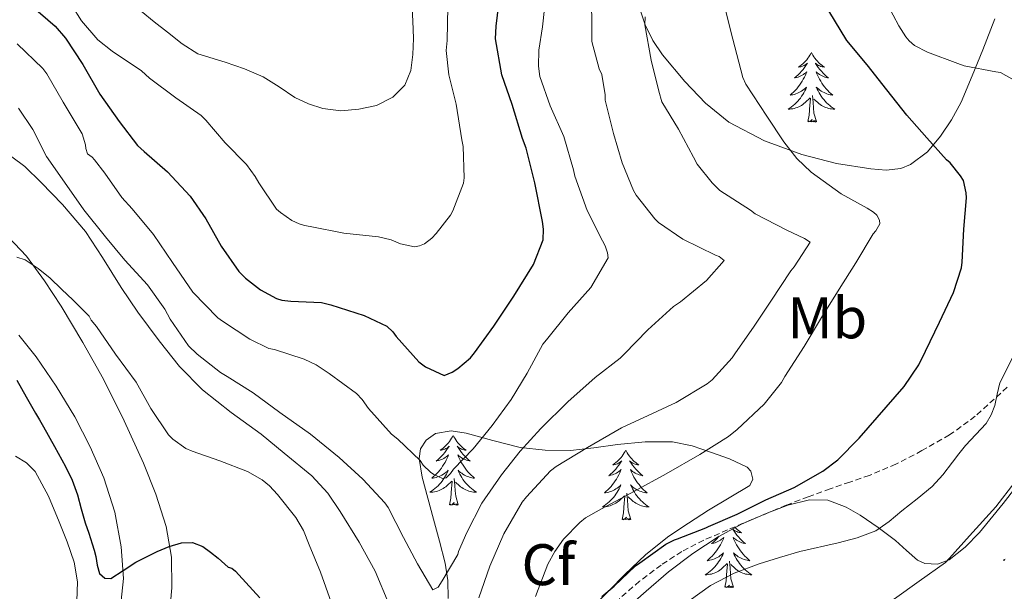
# Model space of a CAD drawing. Units: metres. Extents: x 596398 to 600895, y 4724082 to 4727116.
# Drawn here: x 599502 to 599670, y 4724881 to 4724979 of the extents above; entities that cross this region are included whole.
import ezdxf
from ezdxf.enums import TextEntityAlignment as Align

# ---------------------------------------------------------------- set-up
doc = ezdxf.new("R2010")
doc.units = ezdxf.units.M
doc.header["$MEASUREMENT"] = 0
doc.linetypes.add('TRAZOSX2', pattern=[1.5, 1, -0.5])
for name, color, linetype, lineweight in [('Level 21', 19, 'Continuous', 0), ('Level 35', 92, 'TRAZOSX2', 0), ('Level 36', 19, 'Continuous', 40), ('Level 37', 92, 'Continuous', 0), ('Level 4', 36, 'Continuous', 30), ('Level 5', 36, 'Continuous', 0), ('Level 54', 13, 'Continuous', 0)]:
    doc.layers.add(name, color=color, linetype=linetype, lineweight=lineweight)
doc.styles.add('Arial', font='ARIAL.TTF', dxfattribs={"height": 0.2})

msp = doc.modelspace()

# ---------------------------------------------------------------- linework, layer by layer
at = {"layer": 'Level 21', "color": 19, "linetype": 'Continuous', "lineweight": 13}
for points in [[(599407.93, 4724966.12, 435.26), (599413.15, 4724961.18, 435.95), (599418.59, 4724956.53, 436.62), (599423.27, 4724952.73, 437.37), (599428.01, 4724949.01, 438.12), (599432.59, 4724945.72, 438.64), (599437.32, 4724942.6, 439.16), (599440.6, 4724940.85, 439.72), (599444.11, 4724939.56, 440.24), (599448.1, 4724938.74, 440.62), (599452.08, 4724938.95, 441), (599459.37, 4724940.82, 441.72), (599466.67, 4724942.71, 442.44), (599472.63, 4724944.06, 443.07), (599478.62, 4724945.33, 443.69), (599484.1, 4724946.02, 444.09), (599489.61, 4724946.13, 444.48), (599492.9, 4724945.76, 444.81), (599496.09, 4724944.57, 445.13), (599499.9, 4724942.01, 445.52), (599502.96, 4724938.76, 445.9), (599506.04, 4724934.54, 446.33), (599508.88, 4724930.18, 446.76), (599512.58, 4724923.99, 447.33)], [(599501.66, 4724925.26, 445.91), (599504.59, 4724921.56, 446.46), (599508.03, 4724916.49, 447.17), (599511.21, 4724911.25, 447.87), (599513.88, 4724906.13, 448.3), (599516.2, 4724900.81, 448.65), (599518.06, 4724894.97, 449.18), (599519.18, 4724889.01, 449.71), (599519.54, 4724883.62, 450.1), (599518.99, 4724878.25, 450.52), (599517.58, 4724872.46, 451.15), (599515.58, 4724866.87, 451.79), (599513.03, 4724861.07, 452.44), (599510.38, 4724855.33, 453.08), (599507.64, 4724849.69, 453.62), (599504.91, 4724844.05, 454.14), (599502.56, 4724838.98, 454.7), (599500.35, 4724833.85, 455.28)], [(599512.58, 4724923.99, 447.33), (599516.11, 4724917.7, 447.9), (599519.66, 4724910.58, 448.63), (599522.97, 4724903.32, 449.34), (599525.1, 4724898.02, 449.77), (599526.84, 4724892.52, 450.17), (599527.77, 4724887.27, 450.53), (599527.85, 4724882.01, 450.88), (599527.29, 4724876.23, 451.19), (599525.95, 4724870.49, 451.48), (599524.13, 4724865.23, 451.79), (599521.84, 4724860.26, 452.22), (599518.94, 4724855.02, 452.84), (599516.04, 4724849.78, 453.45), (599509.93, 4724838.55, 454.56), (599507.67, 4724833.65, 454.81), (599505.4, 4724828.74, 455.07), (599504.38, 4724825.96, 455.29), (599503.51, 4724821.57, 455.8), (599503.02, 4724817.11, 456.27), (599502.66, 4724810.61, 456.79), (599502.94, 4724804.12, 457.31), (599503.73, 4724798.6, 457.74), (599504.86, 4724794.6, 458.06)]]:
    msp.add_polyline3d(points, dxfattribs=at)
at = {"layer": 'Level 21', "color": 19, "linetype": 'TRAZOSX2', "lineweight": 0}
msp.add_polyline3d([(599670.71, 4724916.33, 456.11), (599665.24, 4724911.36, 455.42), (599660.85, 4724908.16, 454.55), (599656.11, 4724905.48, 453.63), (599651.68, 4724903.19, 452.9), (599647.12, 4724901.24, 452.17), (599643.77, 4724900.1, 451.49), (599640.43, 4724898.96, 450.78), (599636.67, 4724897.6, 450.16), (599632.91, 4724896.15, 449.82), (599629.92, 4724894.9, 449.78), (599626.94, 4724893.64, 449.88), (599622.86, 4724891.91, 450.14), (599618.8, 4724890.17, 450.36), (599615.06, 4724888.22, 450.5), (599611.5, 4724885.91, 450.65), (599607.82, 4724883.15, 450.84), (599604.35, 4724880.12, 451.04)], dxfattribs=at)
at = {"layer": 'Level 35', "color": 92, "linetype": 'Continuous', "lineweight": 0, "ltscale": 0.5}
for points in [[(599668.57, 4724979.35, 461), (599666.56, 4724974.08, 459.1), (599664.73, 4724969.6, 457.8), (599662.83, 4724965.11, 456.44), (599661.2, 4724962.09, 455.08), (599659.28, 4724959.3, 453.69), (599657.06, 4724956.6, 452.61), (599654.17, 4724954.42, 451.55), (599652.51, 4724953.77, 450.97), (599649.98, 4724953.49, 450.06), (599647.4, 4724953.7, 449.2), (599641.48, 4724954.64, 447.64), (599635.55, 4724956.16, 446.76), (599629.19, 4724958.48, 446.3), (599623.12, 4724961.69, 445.85), (599619.08, 4724964.92, 445.48), (599615.55, 4724968.66, 445.05), (599611.72, 4724973.23, 444.31), (599610.09, 4724975.66, 443.89), (599608.76, 4724978.33, 443.5), (599606.7, 4724984.71, 442.76)], [(599575.06, 4724880.21, 446.38), (599575.01, 4724883.25, 445.57), (599574.57, 4724886.23, 444.75), (599573.59, 4724889.98, 443.68), (599572.56, 4724893.73, 442.62), (599571.6, 4724897.34, 441.6), (599570.65, 4724900.95, 440.57), (599570.11, 4724904.16, 439.94), (599570.37, 4724905.79, 439.82), (599571.31, 4724907.3, 439.85), (599572.92, 4724908.44, 440.08), (599575.58, 4724908.86, 440.69), (599578.17, 4724908.5, 441.52), (599582.74, 4724907.2, 443.36), (599587.4, 4724906.02, 445.18), (599591.65, 4724905.54, 446.63), (599596, 4724905.48, 447.58), (599600.02, 4724905.98, 447.91), (599604.04, 4724906.55, 448.2), (599608.76, 4724906.99, 448.61), (599613.45, 4724907.01, 449.04), (599616.83, 4724906.29, 449.74), (599620.14, 4724905.16, 450.56), (599623.22, 4724904.06, 450.61), (599626.25, 4724902.63, 450.64), (599626.87, 4724901.99, 450.84), (599627.22, 4724900.62, 451.32), (599626.7, 4724899.53, 451.63), (599623.17, 4724897.4, 451.89), (599619.63, 4724895.27, 452), (599616.21, 4724893.1, 451.96), (599612.83, 4724890.85, 452), (599608.89, 4724887.71, 452.29), (599605.23, 4724884.25, 452.59), (599602.73, 4724881.69, 452.76), (599600.24, 4724879.14, 452.94)], [(599670.04, 4724896.46, 465.26), (599673.96, 4724901.52, 465.69)], [(599605.2, 4724878.12, 454.72), (599608.96, 4724881.45, 454.3), (599612.8, 4724884.73, 454.01), (599616.91, 4724887.89, 453.8), (599621.26, 4724890.76, 453.66), (599625.27, 4724892.89, 453.61), (599629.47, 4724894.74, 453.68), (599633.16, 4724896.16, 453.94), (599636.88, 4724897.09, 454.33), (599640.02, 4724896.99, 454.71), (599643.15, 4724895.83, 455.26), (599645.54, 4724894.45, 455.97), (599648.66, 4724892.31, 457.45), (599651.58, 4724890.1, 459.21), (599653.46, 4724888.41, 460.68), (599655.39, 4724886.72, 462.16), (599656.63, 4724886.15, 462.8), (599658.78, 4724886.04, 463.64), (599660.78, 4724886.8, 464.17), (599663.52, 4724888.95, 464.57), (599665.98, 4724891.48, 464.84), (599670.04, 4724896.46, 465.26)]]:
    msp.add_polyline3d(points, dxfattribs=at)
at = {"layer": 'Level 36', "color": 92, "linetype": 'Continuous', "lineweight": 0}
for points in [[(599637.22, 4724973.63, 0.01), (599637.11, 4724973.41, 0.01), (599636.95, 4724973.14, 0.01), (599636.78, 4724972.87, 0.01), (599636.6, 4724972.62, 0.01), (599636.41, 4724972.37, 0.01), (599636.2, 4724972.13, 0.01), (599635.98, 4724971.9, 0.01), (599635.75, 4724971.69, 0.01), (599635.51, 4724971.49, 0.01), (599635.26, 4724971.29, 0.01), (599635, 4724971.12, 0.01), (599635.2, 4724971.14, 0.01), (599635.4, 4724971.18, 0.01), (599635.6, 4724971.23, 0.01), (599635.8, 4724971.3, 0.01), (599635.99, 4724971.39, 0.01), (599636.17, 4724971.49, 0.01), (599636.34, 4724971.6, 0.01), (599636.55, 4724971.79, 0.01), (599636.5, 4724971.72, 0.01), (599636.28, 4724971.38, 0.01), (599636.03, 4724971.04, 0.01), (599635.78, 4724970.72, 0.01), (599635.51, 4724970.4, 0.01), (599635.23, 4724970.09, 0.01), (599634.94, 4724969.8, 0.01), (599634.63, 4724969.52, 0.01), (599634.32, 4724969.25, 0.01), (599634.44, 4724969.27, 0.01), (599634.69, 4724969.33, 0.01), (599634.93, 4724969.4, 0.01), (599635.17, 4724969.49, 0.01), (599635.4, 4724969.59, 0.01), (599635.62, 4724969.71, 0.01), (599635.84, 4724969.84, 0.01), (599636.04, 4724969.99, 0.01), (599636.24, 4724970.14, 0.01), (599636.43, 4724970.31, 0.01), (599636.34, 4724970.09, 0.01), (599636.18, 4724969.73, 0.01), (599636.01, 4724969.38, 0.01), (599635.83, 4724969.03, 0.01), (599635.63, 4724968.69, 0.01), (599635.42, 4724968.36, 0.01), (599635.19, 4724968.04, 0.01), (599634.95, 4724967.72, 0.01), (599634.7, 4724967.42, 0.01), (599634.44, 4724967.13, 0.01), (599634.16, 4724966.85, 0.01), (599633.87, 4724966.58, 0.01), (599633.58, 4724966.32, 0.01), (599633.77, 4724966.35, 0.01), (599634.04, 4724966.39, 0.01), (599634.3, 4724966.45, 0.01), (599634.56, 4724966.53, 0.01), (599634.82, 4724966.63, 0.01), (599635.06, 4724966.74, 0.01), (599635.31, 4724966.86, 0.01), (599635.54, 4724967, 0.01), (599635.76, 4724967.15, 0.01), (599635.98, 4724967.31, 0.01), (599636.19, 4724967.49, 0.01), (599636.38, 4724967.67, 0.01), (599636.24, 4724967.35, 0.01)], [(599637.22, 4724973.63, 0.01), (599637.33, 4724973.41, 0.01), (599637.48, 4724973.14, 0.01), (599637.65, 4724972.87, 0.01), (599637.83, 4724972.62, 0.01), (599638.03, 4724972.37, 0.01), (599638.24, 4724972.13, 0.01), (599638.45, 4724971.9, 0.01), (599638.68, 4724971.69, 0.01), (599638.92, 4724971.49, 0.01), (599639.18, 4724971.29, 0.01), (599639.44, 4724971.12, 0.01), (599639.24, 4724971.14, 0.01), (599639.03, 4724971.18, 0.01), (599638.83, 4724971.23, 0.01), (599638.64, 4724971.3, 0.01), (599638.45, 4724971.39, 0.01), (599638.27, 4724971.49, 0.01), (599638.1, 4724971.6, 0.01), (599637.89, 4724971.79, 0.01), (599637.93, 4724971.72, 0.01), (599638.16, 4724971.38, 0.01), (599638.4, 4724971.04, 0.01), (599638.66, 4724970.72, 0.01), (599638.93, 4724970.4, 0.01), (599639.21, 4724970.09, 0.01), (599639.5, 4724969.8, 0.01), (599639.8, 4724969.52, 0.01), (599640.12, 4724969.25, 0.01), (599639.99, 4724969.27, 0.01), (599639.75, 4724969.33, 0.01), (599639.5, 4724969.4, 0.01), (599639.27, 4724969.49, 0.01), (599639.04, 4724969.59, 0.01), (599638.81, 4724969.71, 0.01), (599638.6, 4724969.84, 0.01), (599638.39, 4724969.99, 0.01), (599638.19, 4724970.14, 0.01), (599638.01, 4724970.31, 0.01), (599638.1, 4724970.09, 0.01), (599638.25, 4724969.73, 0.01), (599638.42, 4724969.38, 0.01), (599638.61, 4724969.03, 0.01), (599638.81, 4724968.69, 0.01), (599639.02, 4724968.36, 0.01), (599639.25, 4724968.04, 0.01), (599639.48, 4724967.72, 0.01), (599639.74, 4724967.42, 0.01), (599640, 4724967.13, 0.01), (599640.28, 4724966.85, 0.01), (599640.56, 4724966.58, 0.01), (599640.86, 4724966.32, 0.01), (599640.66, 4724966.35, 0.01), (599640.4, 4724966.39, 0.01), (599640.13, 4724966.45, 0.01), (599639.87, 4724966.53, 0.01), (599639.62, 4724966.63, 0.01), (599639.37, 4724966.74, 0.01), (599639.13, 4724966.86, 0.01), (599638.9, 4724967, 0.01), (599638.67, 4724967.15, 0.01), (599638.46, 4724967.31, 0.01), (599638.25, 4724967.49, 0.01), (599638.05, 4724967.67, 0.01), (599638.2, 4724967.35, 0.01)], [(599636.24, 4724967.35, 0.01), (599636.09, 4724967.03, 0.01), (599635.92, 4724966.71, 0.01), (599635.73, 4724966.41, 0.01), (599635.54, 4724966.11, 0.01), (599635.33, 4724965.82, 0.01), (599635.1, 4724965.55, 0.01), (599634.87, 4724965.28, 0.01), (599634.62, 4724965.02, 0.01), (599634.36, 4724964.77, 0.01), (599634.1, 4724964.54, 0.01), (599633.82, 4724964.32, 0.01), (599633.53, 4724964.11, 0.01), (599633.24, 4724963.92, 0.01), (599633.5, 4724963.93, 0.01), (599633.77, 4724963.95, 0.01), (599634.03, 4724963.99, 0.01), (599634.29, 4724964.05, 0.01), (599634.54, 4724964.12, 0.01), (599634.79, 4724964.21, 0.01), (599635.04, 4724964.31, 0.01), (599635.27, 4724964.43, 0.01), (599635.5, 4724964.56, 0.01), (599635.73, 4724964.7, 0.01), (599635.94, 4724964.86, 0.01), (599636.14, 4724965.03, 0.01), (599636.99, 4724965.83, 0.01)], [(599638.2, 4724967.35, 0.01), (599638.35, 4724967.03, 0.01), (599638.52, 4724966.71, 0.01), (599638.7, 4724966.41, 0.01), (599638.9, 4724966.11, 0.01), (599639.11, 4724965.82, 0.01), (599639.33, 4724965.55, 0.01), (599639.57, 4724965.28, 0.01), (599639.81, 4724965.02, 0.01), (599640.07, 4724964.77, 0.01), (599640.34, 4724964.54, 0.01), (599640.62, 4724964.32, 0.01), (599640.91, 4724964.11, 0.01), (599641.2, 4724963.92, 0.01), (599640.93, 4724963.93, 0.01), (599640.67, 4724963.95, 0.01), (599640.41, 4724963.99, 0.01), (599640.15, 4724964.05, 0.01), (599639.89, 4724964.12, 0.01), (599639.64, 4724964.21, 0.01), (599639.4, 4724964.31, 0.01), (599639.16, 4724964.43, 0.01), (599638.93, 4724964.56, 0.01), (599638.71, 4724964.7, 0.01), (599638.5, 4724964.86, 0.01), (599638.29, 4724965.03, 0.01), (599637.64, 4724965.65, 0.01)], [(599636.6, 4724961.78, 0.01), (599636.84, 4724962.9, 0.01), (599636.96, 4724964.64, 0.01), (599637, 4724965.07, 0.01), (599637.07, 4724965.8, 0.01)], [(599638.07, 4724961.78, 0.01), (599637.64, 4724963.22, 0.01), (599637.55, 4724964.13, 0.01), (599637.5, 4724965.07, 0.01), (599637.4, 4724966.24, 0.01)], [(599638.07, 4724961.78, 0.01), (599637.9, 4724961.71, 0.01), (599637.88, 4724961.95, 0.01), (599637.69, 4724961.73, 0.01), (599637.56, 4724961.93, 0.01), (599637.44, 4724961.83, 0.01), (599637.17, 4724961.77, 0.01), (599637.37, 4724962.17, 0.01), (599636.98, 4724961.79, 0.01), (599636.8, 4724961.73, 0.01), (599636.76, 4724961.89, 0.01), (599636.6, 4724961.78, 0.01)], [(599575.94, 4724908.08, 0.01), (599575.83, 4724907.86, 0.01), (599575.68, 4724907.59, 0.01), (599575.51, 4724907.32, 0.01), (599575.33, 4724907.07, 0.01), (599575.13, 4724906.82, 0.01), (599574.93, 4724906.58, 0.01), (599574.71, 4724906.35, 0.01), (599574.48, 4724906.14, 0.01), (599574.24, 4724905.93, 0.01), (599573.99, 4724905.74, 0.01), (599573.73, 4724905.57, 0.01), (599573.93, 4724905.59, 0.01), (599574.13, 4724905.63, 0.01), (599574.33, 4724905.68, 0.01), (599574.52, 4724905.75, 0.01), (599574.71, 4724905.84, 0.01), (599574.89, 4724905.93, 0.01), (599575.07, 4724906.05, 0.01), (599575.27, 4724906.24, 0.01), (599575.23, 4724906.17, 0.01), (599575, 4724905.83, 0.01), (599574.76, 4724905.49, 0.01), (599574.5, 4724905.17, 0.01), (599574.23, 4724904.85, 0.01), (599573.95, 4724904.55, 0.01), (599573.66, 4724904.25, 0.01), (599573.36, 4724903.97, 0.01), (599573.05, 4724903.7, 0.01), (599573.17, 4724903.72, 0.01), (599573.42, 4724903.78, 0.01), (599573.66, 4724903.85, 0.01), (599573.89, 4724903.94, 0.01), (599574.12, 4724904.04, 0.01), (599574.35, 4724904.16, 0.01), (599574.56, 4724904.29, 0.01), (599574.77, 4724904.44, 0.01), (599574.97, 4724904.59, 0.01), (599575.16, 4724904.76, 0.01), (599575.07, 4724904.54, 0.01), (599574.91, 4724904.18, 0.01), (599574.74, 4724903.83, 0.01), (599574.56, 4724903.48, 0.01), (599574.36, 4724903.14, 0.01), (599574.14, 4724902.81, 0.01), (599573.92, 4724902.49, 0.01), (599573.68, 4724902.17, 0.01), (599573.43, 4724901.87, 0.01), (599573.16, 4724901.58, 0.01), (599572.89, 4724901.3, 0.01), (599572.6, 4724901.03, 0.01), (599572.3, 4724900.77, 0.01), (599572.5, 4724900.79, 0.01), (599572.77, 4724900.84, 0.01), (599573.03, 4724900.91, 0.01), (599573.29, 4724900.98, 0.01), (599573.54, 4724901.08, 0.01), (599573.79, 4724901.19, 0.01), (599574.03, 4724901.31, 0.01), (599574.27, 4724901.45, 0.01), (599574.49, 4724901.6, 0.01), (599574.71, 4724901.76, 0.01), (599574.91, 4724901.94, 0.01), (599575.11, 4724902.13, 0.01), (599574.97, 4724901.8, 0.01)], [(599575.94, 4724908.08, 0.01), (599576.06, 4724907.86, 0.01), (599576.21, 4724907.59, 0.01), (599576.38, 4724907.32, 0.01), (599576.56, 4724907.07, 0.01), (599576.75, 4724906.82, 0.01), (599576.96, 4724906.58, 0.01), (599577.18, 4724906.35, 0.01), (599577.41, 4724906.14, 0.01), (599577.65, 4724905.93, 0.01), (599577.9, 4724905.74, 0.01), (599578.16, 4724905.57, 0.01), (599577.96, 4724905.59, 0.01), (599577.76, 4724905.63, 0.01), (599577.56, 4724905.68, 0.01), (599577.36, 4724905.75, 0.01), (599577.18, 4724905.84, 0.01), (599577, 4724905.93, 0.01), (599576.82, 4724906.05, 0.01), (599576.62, 4724906.24, 0.01), (599576.66, 4724906.17, 0.01), (599576.89, 4724905.83, 0.01), (599577.13, 4724905.49, 0.01), (599577.39, 4724905.17, 0.01), (599577.65, 4724904.85, 0.01), (599577.93, 4724904.55, 0.01), (599578.23, 4724904.25, 0.01), (599578.53, 4724903.97, 0.01), (599578.84, 4724903.7, 0.01), (599578.72, 4724903.72, 0.01), (599578.47, 4724903.78, 0.01), (599578.23, 4724903.85, 0.01), (599577.99, 4724903.94, 0.01), (599577.76, 4724904.04, 0.01), (599577.54, 4724904.16, 0.01), (599577.32, 4724904.29, 0.01), (599577.12, 4724904.44, 0.01), (599576.92, 4724904.59, 0.01), (599576.73, 4724904.76, 0.01), (599576.82, 4724904.54, 0.01), (599576.98, 4724904.18, 0.01), (599577.15, 4724903.83, 0.01), (599577.33, 4724903.48, 0.01), (599577.53, 4724903.14, 0.01), (599577.74, 4724902.81, 0.01), (599577.97, 4724902.49, 0.01), (599578.21, 4724902.17, 0.01), (599578.46, 4724901.87, 0.01), (599578.73, 4724901.58, 0.01), (599579, 4724901.3, 0.01), (599579.29, 4724901.03, 0.01), (599579.58, 4724900.77, 0.01), (599579.39, 4724900.79, 0.01), (599579.12, 4724900.84, 0.01), (599578.86, 4724900.91, 0.01), (599578.6, 4724900.98, 0.01), (599578.34, 4724901.08, 0.01), (599578.1, 4724901.19, 0.01), (599577.86, 4724901.31, 0.01), (599577.62, 4724901.45, 0.01), (599577.4, 4724901.6, 0.01), (599577.18, 4724901.76, 0.01), (599576.98, 4724901.94, 0.01), (599576.78, 4724902.13, 0.01), (599576.92, 4724901.8, 0.01)], [(599605.46, 4724905.57, 0.01), (599605.35, 4724905.36, 0.01), (599605.19, 4724905.08, 0.01), (599605.02, 4724904.81, 0.01), (599604.84, 4724904.56, 0.01), (599604.65, 4724904.31, 0.01), (599604.44, 4724904.07, 0.01), (599604.22, 4724903.85, 0.01), (599603.99, 4724903.63, 0.01), (599603.75, 4724903.43, 0.01), (599603.5, 4724903.24, 0.01), (599603.24, 4724903.06, 0.01), (599603.44, 4724903.08, 0.01), (599603.64, 4724903.12, 0.01), (599603.84, 4724903.17, 0.01), (599604.04, 4724903.24, 0.01), (599604.23, 4724903.33, 0.01), (599604.41, 4724903.43, 0.01), (599604.58, 4724903.54, 0.01), (599604.79, 4724903.73, 0.01), (599604.75, 4724903.67, 0.01), (599604.52, 4724903.32, 0.01), (599604.27, 4724902.98, 0.01), (599604.02, 4724902.66, 0.01), (599603.75, 4724902.34, 0.01), (599603.47, 4724902.04, 0.01), (599603.18, 4724901.74, 0.01), (599602.87, 4724901.46, 0.01), (599602.56, 4724901.19, 0.01), (599602.68, 4724901.21, 0.01), (599602.93, 4724901.27, 0.01), (599603.17, 4724901.34, 0.01), (599603.41, 4724901.43, 0.01), (599603.64, 4724901.53, 0.01), (599603.86, 4724901.65, 0.01), (599604.08, 4724901.78, 0.01), (599604.29, 4724901.93, 0.01), (599604.48, 4724902.09, 0.01), (599604.67, 4724902.25, 0.01), (599604.58, 4724902.03, 0.01), (599604.43, 4724901.67, 0.01), (599604.26, 4724901.32, 0.01), (599604.07, 4724900.97, 0.01), (599603.87, 4724900.63, 0.01), (599603.66, 4724900.3, 0.01), (599603.43, 4724899.98, 0.01), (599603.19, 4724899.67, 0.01), (599602.94, 4724899.36, 0.01), (599602.68, 4724899.07, 0.01), (599602.4, 4724898.79, 0.01), (599602.12, 4724898.52, 0.01), (599601.82, 4724898.26, 0.01), (599602.01, 4724898.29, 0.01), (599602.28, 4724898.33, 0.01), (599602.54, 4724898.4, 0.01), (599602.8, 4724898.48, 0.01), (599603.06, 4724898.57, 0.01), (599603.31, 4724898.68, 0.01), (599603.55, 4724898.8, 0.01), (599603.78, 4724898.94, 0.01), (599604.01, 4724899.09, 0.01), (599604.22, 4724899.25, 0.01), (599604.43, 4724899.43, 0.01), (599604.62, 4724899.62, 0.01), (599604.48, 4724899.29, 0.01)], [(599605.46, 4724905.57, 0.01), (599605.57, 4724905.36, 0.01), (599605.72, 4724905.08, 0.01), (599605.89, 4724904.81, 0.01), (599606.08, 4724904.56, 0.01), (599606.27, 4724904.31, 0.01), (599606.48, 4724904.07, 0.01), (599606.7, 4724903.85, 0.01), (599606.92, 4724903.63, 0.01), (599607.16, 4724903.43, 0.01), (599607.42, 4724903.24, 0.01), (599607.68, 4724903.06, 0.01), (599607.48, 4724903.08, 0.01), (599607.27, 4724903.12, 0.01), (599607.08, 4724903.17, 0.01), (599606.88, 4724903.24, 0.01), (599606.69, 4724903.33, 0.01), (599606.51, 4724903.43, 0.01), (599606.34, 4724903.54, 0.01), (599606.13, 4724903.73, 0.01), (599606.17, 4724903.67, 0.01), (599606.4, 4724903.32, 0.01), (599606.64, 4724902.98, 0.01), (599606.9, 4724902.66, 0.01), (599607.17, 4724902.34, 0.01), (599607.45, 4724902.04, 0.01), (599607.74, 4724901.74, 0.01), (599608.04, 4724901.46, 0.01), (599608.36, 4724901.19, 0.01), (599608.23, 4724901.21, 0.01), (599607.99, 4724901.27, 0.01), (599607.74, 4724901.34, 0.01), (599607.51, 4724901.43, 0.01), (599607.28, 4724901.53, 0.01), (599607.06, 4724901.65, 0.01), (599606.84, 4724901.78, 0.01), (599606.63, 4724901.93, 0.01), (599606.44, 4724902.09, 0.01), (599606.25, 4724902.25, 0.01), (599606.34, 4724902.03, 0.01), (599606.49, 4724901.67, 0.01), (599606.66, 4724901.32, 0.01), (599606.85, 4724900.97, 0.01), (599607.05, 4724900.63, 0.01), (599607.26, 4724900.3, 0.01), (599607.49, 4724899.98, 0.01), (599607.73, 4724899.67, 0.01), (599607.98, 4724899.36, 0.01), (599608.24, 4724899.07, 0.01), (599608.52, 4724898.79, 0.01), (599608.8, 4724898.52, 0.01), (599609.1, 4724898.26, 0.01), (599608.9, 4724898.29, 0.01), (599608.64, 4724898.33, 0.01), (599608.37, 4724898.4, 0.01), (599608.12, 4724898.48, 0.01), (599607.86, 4724898.57, 0.01), (599607.61, 4724898.68, 0.01), (599607.37, 4724898.8, 0.01), (599607.14, 4724898.94, 0.01), (599606.91, 4724899.09, 0.01), (599606.7, 4724899.25, 0.01), (599606.49, 4724899.43, 0.01), (599606.3, 4724899.62, 0.01), (599606.44, 4724899.29, 0.01)], [(599574.97, 4724901.8, 0.01), (599574.81, 4724901.48, 0.01), (599574.64, 4724901.16, 0.01), (599574.46, 4724900.86, 0.01), (599574.26, 4724900.56, 0.01), (599574.05, 4724900.27, 0.01), (599573.83, 4724899.99, 0.01), (599573.6, 4724899.73, 0.01), (599573.35, 4724899.47, 0.01), (599573.09, 4724899.22, 0.01), (599572.82, 4724898.99, 0.01), (599572.54, 4724898.77, 0.01), (599572.25, 4724898.56, 0.01), (599571.96, 4724898.37, 0.01), (599572.23, 4724898.38, 0.01), (599572.49, 4724898.4, 0.01), (599572.75, 4724898.44, 0.01), (599573.01, 4724898.5, 0.01), (599573.27, 4724898.57, 0.01), (599573.52, 4724898.66, 0.01), (599573.76, 4724898.76, 0.01), (599574, 4724898.88, 0.01), (599574.23, 4724899.01, 0.01), (599574.45, 4724899.15, 0.01), (599574.66, 4724899.31, 0.01), (599574.87, 4724899.48, 0.01), (599575.72, 4724900.28, 0.01)], [(599576.92, 4724901.8, 0.01), (599577.08, 4724901.48, 0.01), (599577.24, 4724901.16, 0.01), (599577.43, 4724900.86, 0.01), (599577.62, 4724900.56, 0.01), (599577.84, 4724900.27, 0.01), (599578.06, 4724899.99, 0.01), (599578.29, 4724899.73, 0.01), (599578.54, 4724899.47, 0.01), (599578.8, 4724899.22, 0.01), (599579.07, 4724898.99, 0.01), (599579.34, 4724898.77, 0.01), (599579.63, 4724898.56, 0.01), (599579.92, 4724898.37, 0.01), (599579.66, 4724898.38, 0.01), (599579.4, 4724898.4, 0.01), (599579.13, 4724898.44, 0.01), (599578.88, 4724898.5, 0.01), (599578.62, 4724898.57, 0.01), (599578.37, 4724898.66, 0.01), (599578.13, 4724898.76, 0.01), (599577.89, 4724898.88, 0.01), (599577.66, 4724899.01, 0.01), (599577.44, 4724899.15, 0.01), (599577.22, 4724899.31, 0.01), (599577.02, 4724899.48, 0.01), (599576.36, 4724900.1, 0.01)], [(599575.32, 4724896.23, 0.01), (599575.57, 4724897.35, 0.01), (599575.68, 4724899.09, 0.01), (599575.73, 4724899.53, 0.01), (599575.79, 4724900.25, 0.01)], [(599576.8, 4724896.23, 0.01), (599576.37, 4724897.67, 0.01), (599576.28, 4724898.58, 0.01), (599576.23, 4724899.53, 0.01), (599576.13, 4724900.69, 0.01)], [(599604.48, 4724899.29, 0.01), (599604.33, 4724898.97, 0.01), (599604.16, 4724898.65, 0.01), (599603.98, 4724898.35, 0.01), (599603.78, 4724898.05, 0.01), (599603.57, 4724897.77, 0.01), (599603.34, 4724897.49, 0.01), (599603.11, 4724897.22, 0.01), (599602.86, 4724896.96, 0.01), (599602.61, 4724896.72, 0.01), (599602.34, 4724896.48, 0.01), (599602.06, 4724896.26, 0.01), (599601.77, 4724896.05, 0.01), (599601.48, 4724895.86, 0.01), (599601.74, 4724895.87, 0.01), (599602.01, 4724895.89, 0.01), (599602.27, 4724895.93, 0.01), (599602.53, 4724895.99, 0.01), (599602.78, 4724896.06, 0.01), (599603.03, 4724896.15, 0.01), (599603.28, 4724896.25, 0.01), (599603.52, 4724896.37, 0.01), (599603.74, 4724896.5, 0.01), (599603.97, 4724896.65, 0.01), (599604.18, 4724896.8, 0.01), (599604.38, 4724896.97, 0.01), (599605.23, 4724897.77, 0.01)], [(599606.44, 4724899.29, 0.01), (599606.59, 4724898.97, 0.01), (599606.76, 4724898.65, 0.01), (599606.94, 4724898.35, 0.01), (599607.14, 4724898.05, 0.01), (599607.35, 4724897.77, 0.01), (599607.57, 4724897.49, 0.01), (599607.81, 4724897.22, 0.01), (599608.05, 4724896.96, 0.01), (599608.31, 4724896.72, 0.01), (599608.58, 4724896.48, 0.01), (599608.86, 4724896.26, 0.01), (599609.15, 4724896.05, 0.01), (599609.44, 4724895.86, 0.01), (599609.17, 4724895.87, 0.01), (599608.91, 4724895.89, 0.01), (599608.65, 4724895.93, 0.01), (599608.39, 4724895.99, 0.01), (599608.14, 4724896.06, 0.01), (599607.88, 4724896.15, 0.01), (599607.64, 4724896.25, 0.01), (599607.4, 4724896.37, 0.01), (599607.17, 4724896.5, 0.01), (599606.95, 4724896.65, 0.01), (599606.74, 4724896.8, 0.01), (599606.54, 4724896.97, 0.01), (599605.88, 4724897.59, 0.01)], [(599604.84, 4724893.72, 0.01), (599605.08, 4724894.84, 0.01), (599605.2, 4724896.58, 0.01), (599605.25, 4724897.02, 0.01), (599605.31, 4724897.74, 0.01)], [(599606.31, 4724893.72, 0.01), (599605.88, 4724895.16, 0.01), (599605.79, 4724896.07, 0.01), (599605.74, 4724897.02, 0.01), (599605.64, 4724898.18, 0.01)], [(599576.8, 4724896.23, 0.01), (599576.62, 4724896.16, 0.01), (599576.6, 4724896.4, 0.01), (599576.41, 4724896.18, 0.01), (599576.29, 4724896.38, 0.01), (599576.17, 4724896.28, 0.01), (599575.9, 4724896.22, 0.01), (599576.1, 4724896.61, 0.01), (599575.71, 4724896.23, 0.01), (599575.52, 4724896.18, 0.01), (599575.48, 4724896.34, 0.01), (599575.32, 4724896.23, 0.01)], [(599606.31, 4724893.72, 0.01), (599606.14, 4724893.66, 0.01), (599606.12, 4724893.89, 0.01), (599605.93, 4724893.67, 0.01), (599605.81, 4724893.88, 0.01), (599605.68, 4724893.77, 0.01), (599605.42, 4724893.71, 0.01), (599605.61, 4724894.11, 0.01), (599605.23, 4724893.73, 0.01), (599605.04, 4724893.67, 0.01), (599605, 4724893.83, 0.01), (599604.84, 4724893.72, 0.01)], [(599621.43, 4724890.85, 0.01), (599621.32, 4724890.72, 0.01), (599621.04, 4724890.42, 0.01), (599620.75, 4724890.13, 0.01), (599620.45, 4724889.84, 0.01), (599620.14, 4724889.57, 0.01), (599620.26, 4724889.59, 0.01), (599620.51, 4724889.65, 0.01), (599620.75, 4724889.73, 0.01), (599620.98, 4724889.81, 0.01), (599621.22, 4724889.92, 0.01), (599621.44, 4724890.03, 0.01), (599621.66, 4724890.17, 0.01), (599621.86, 4724890.31, 0.01), (599622.06, 4724890.47, 0.01), (599622.25, 4724890.64, 0.01), (599622.16, 4724890.41, 0.01), (599622, 4724890.05, 0.01), (599621.83, 4724889.7, 0.01), (599621.65, 4724889.35, 0.01), (599621.45, 4724889.01, 0.01), (599621.23, 4724888.68, 0.01), (599621.01, 4724888.36, 0.01), (599620.77, 4724888.05, 0.01), (599620.52, 4724887.75, 0.01), (599620.25, 4724887.45, 0.01), (599619.98, 4724887.17, 0.01), (599619.69, 4724886.9, 0.01), (599619.39, 4724886.64, 0.01), (599619.59, 4724886.67, 0.01), (599619.86, 4724886.72, 0.01), (599620.12, 4724886.78, 0.01), (599620.38, 4724886.86, 0.01), (599620.63, 4724886.95, 0.01)], [(599623.73, 4724892.07, 0.01), (599623.75, 4724892.05, 0.01), (599623.98, 4724891.7, 0.01), (599624.22, 4724891.37, 0.01), (599624.48, 4724891.04, 0.01), (599624.74, 4724890.72, 0.01), (599625.02, 4724890.42, 0.01), (599625.32, 4724890.13, 0.01), (599625.62, 4724889.84, 0.01), (599625.93, 4724889.57, 0.01), (599625.81, 4724889.59, 0.01), (599625.56, 4724889.65, 0.01), (599625.32, 4724889.73, 0.01), (599625.08, 4724889.81, 0.01), (599624.85, 4724889.92, 0.01), (599624.63, 4724890.03, 0.01), (599624.42, 4724890.17, 0.01), (599624.21, 4724890.31, 0.01), (599624.01, 4724890.47, 0.01), (599623.82, 4724890.64, 0.01), (599623.91, 4724890.41, 0.01), (599624.07, 4724890.05, 0.01), (599624.24, 4724889.7, 0.01), (599624.42, 4724889.35, 0.01), (599624.62, 4724889.01, 0.01), (599624.84, 4724888.68, 0.01), (599625.06, 4724888.36, 0.01), (599625.3, 4724888.05, 0.01), (599625.55, 4724887.75, 0.01), (599625.82, 4724887.45, 0.01), (599626.09, 4724887.17, 0.01), (599626.38, 4724886.9, 0.01), (599626.68, 4724886.64, 0.01), (599626.48, 4724886.67, 0.01), (599626.21, 4724886.72, 0.01), (599625.95, 4724886.78, 0.01)], [(599624.19, 4724892.31, 0.01), (599624.27, 4724892.23, 0.01), (599624.5, 4724892.01, 0.01), (599624.74, 4724891.81, 0.01), (599624.99, 4724891.62, 0.01), (599625.25, 4724891.44, 0.01), (599625.05, 4724891.46, 0.01), (599624.85, 4724891.5, 0.01), (599624.65, 4724891.56, 0.01), (599624.46, 4724891.63, 0.01), (599624.27, 4724891.71, 0.01), (599624.09, 4724891.81, 0.01), (599623.91, 4724891.92, 0.01), (599623.74, 4724892.08, 0.01)], [(599620.63, 4724886.95, 0.01), (599620.88, 4724887.06, 0.01), (599621.12, 4724887.18, 0.01), (599621.36, 4724887.32, 0.01), (599621.58, 4724887.47, 0.01), (599621.8, 4724887.63, 0.01), (599622, 4724887.81, 0.01), (599622.2, 4724888, 0.01), (599622.06, 4724887.67, 0.01), (599621.9, 4724887.35, 0.01), (599621.73, 4724887.04, 0.01), (599621.55, 4724886.73, 0.01), (599621.35, 4724886.43, 0.01), (599621.14, 4724886.15, 0.01), (599620.92, 4724885.87, 0.01), (599620.69, 4724885.6, 0.01), (599620.44, 4724885.34, 0.01), (599620.18, 4724885.1, 0.01), (599619.91, 4724884.86, 0.01), (599619.63, 4724884.64, 0.01), (599619.34, 4724884.43, 0.01), (599619.06, 4724884.24, 0.01), (599619.32, 4724884.25, 0.01), (599619.58, 4724884.28, 0.01), (599619.84, 4724884.32, 0.01), (599620.1, 4724884.37, 0.01), (599620.36, 4724884.45, 0.01), (599620.61, 4724884.53, 0.01), (599620.85, 4724884.64, 0.01), (599621.09, 4724884.75, 0.01), (599621.32, 4724884.88, 0.01), (599621.54, 4724885.03, 0.01), (599621.76, 4724885.19, 0.01), (599621.96, 4724885.36, 0.01), (599622.81, 4724886.15, 0.01)], [(599625.95, 4724886.78, 0.01), (599625.69, 4724886.86, 0.01), (599625.44, 4724886.95, 0.01), (599625.19, 4724887.06, 0.01), (599624.95, 4724887.18, 0.01), (599624.71, 4724887.32, 0.01), (599624.49, 4724887.47, 0.01), (599624.27, 4724887.63, 0.01), (599624.07, 4724887.81, 0.01), (599623.87, 4724888, 0.01), (599624.01, 4724887.67, 0.01), (599624.17, 4724887.35, 0.01), (599624.34, 4724887.04, 0.01), (599624.52, 4724886.73, 0.01), (599624.72, 4724886.43, 0.01), (599624.93, 4724886.15, 0.01), (599625.15, 4724885.87, 0.01), (599625.38, 4724885.6, 0.01), (599625.63, 4724885.34, 0.01), (599625.89, 4724885.1, 0.01), (599626.16, 4724884.86, 0.01), (599626.44, 4724884.64, 0.01), (599626.72, 4724884.43, 0.01), (599627.02, 4724884.24, 0.01), (599626.75, 4724884.25, 0.01), (599626.49, 4724884.28, 0.01), (599626.22, 4724884.32, 0.01), (599625.97, 4724884.37, 0.01), (599625.71, 4724884.45, 0.01), (599625.46, 4724884.53, 0.01), (599625.22, 4724884.64, 0.01), (599624.98, 4724884.75, 0.01), (599624.75, 4724884.88, 0.01), (599624.53, 4724885.03, 0.01), (599624.31, 4724885.19, 0.01), (599624.11, 4724885.36, 0.01), (599623.45, 4724885.98, 0.01)], [(599622.42, 4724882.11, 0.01), (599622.66, 4724883.22, 0.01), (599622.77, 4724884.97, 0.01), (599622.82, 4724885.4, 0.01), (599622.88, 4724886.12, 0.01)], [(599623.89, 4724882.11, 0.01), (599623.46, 4724883.55, 0.01), (599623.37, 4724884.45, 0.01), (599623.32, 4724885.4, 0.01), (599623.22, 4724886.56, 0.01)], [(599670.34, 4724886.94, 0.01), (599670.04, 4724886.75, 0.01), (599670.31, 4724886.76, 0.01)], [(599623.89, 4724882.11, 0.01), (599623.71, 4724882.04, 0.01), (599623.69, 4724882.28, 0.01), (599623.5, 4724882.05, 0.01), (599623.38, 4724882.26, 0.01), (599623.26, 4724882.15, 0.01), (599622.99, 4724882.1, 0.01), (599623.19, 4724882.49, 0.01), (599622.8, 4724882.11, 0.01), (599622.61, 4724882.05, 0.01), (599622.57, 4724882.22, 0.01), (599622.42, 4724882.11, 0.01)]]:
    msp.add_polyline3d(points, dxfattribs=at)
at = {"layer": 'Level 4', "color": 36, "linetype": 'Continuous', "lineweight": 30}
for points in [[(599503.71, 4724981.73, 425.01), (599507.84, 4724978.11, 425.01), (599509.65, 4724976.05, 425.01), (599512.59, 4724971.55, 425.01), (599515.52, 4724966.48, 425.01), (599518.8, 4724961.81, 425.01), (599521.97, 4724957.71, 425.01), (599523.09, 4724956.67, 425.01), (599527.09, 4724953.21, 425.01), (599530.93, 4724949.02, 425.01), (599533.65, 4724945.15, 425.01), (599536.24, 4724940.48, 425.01), (599539.3, 4724936.14, 425.01), (599540.42, 4724935.01, 425.01), (599542.96, 4724933.01, 425.01), (599545.7, 4724931.49, 425.01), (599546.62, 4724931.21, 425.01), (599548.18, 4724931.07, 425.01), (599553.41, 4724930.81, 425.01), (599555.02, 4724930.41, 425.01), (599560.74, 4724928.62, 425.01), (599564.58, 4724926.77, 425.01), (599565.6, 4724925.79, 425.01), (599566.18, 4724925.01, 425.01), (599570.08, 4724920.69, 425.01), (599571.22, 4724919.84, 425.01), (599574.43, 4724918.35, 425.01), (599575.79, 4724918.91, 425.01), (599576.75, 4724919.52, 425.01), (599578.9, 4724921.39, 425.01), (599579.58, 4724922.21, 425.01), (599582.91, 4724926.77, 425.01), (599586.32, 4724931.89, 425.01), (599589.68, 4724937.36, 425.01), (599591.34, 4724941.53, 425.01), (599591.38, 4724943.39, 425.01), (599591.22, 4724944.69, 425.01), (599589.9, 4724951.31, 425.01), (599588.43, 4724957.26, 425.01), (599587.78, 4724958.91, 425.01), (599586.02, 4724964.69, 425.01), (599584.24, 4724969.81, 425.01), (599583.18, 4724975.93, 425.01), (599583.31, 4724978.14, 425.01), (599584, 4724983.81, 425.01)], [(599629.44, 4724897.07, 450.01), (599634.27, 4724899.2, 450.01), (599639.17, 4724901.98, 450.01), (599641.76, 4724903.92, 450.01), (599645.41, 4724907.63, 450.01), (599653.09, 4724916.48, 450.01), (599655.58, 4724920.19, 450.01), (599656.75, 4724922.51, 450.01), (599659.15, 4724927.49, 450.01), (599661.5, 4724932.54, 450.01), (599662.86, 4724936.78, 450.01), (599663.02, 4724937.76, 450.01), (599663.31, 4724943.36, 450.01), (599663.76, 4724948.75, 450.01), (599663.71, 4724949.57, 450.01), (599663.22, 4724951.68, 450.01), (599662.72, 4724952.53, 450.01), (599660.96, 4724954.72, 450.01), (599660.35, 4724955.23, 450.01), (599656.98, 4724958.98, 450.01), (599653.54, 4724962.86, 450.01), (599650.14, 4724967.23, 450.01), (599646.74, 4724971.52, 450.01), (599643.26, 4724975.68, 450.01), (599640.22, 4724980.74, 450.01)], [(599501.31, 4724917.52, 450.01), (599502.91, 4724914.71, 450.01), (599504.5, 4724911.91, 450.01), (599505.18, 4724910.73, 450.01), (599505.86, 4724909.55, 450.01), (599507.76, 4724906.19, 450.01), (599509.62, 4724902.79, 450.01), (599510.75, 4724900.41, 450.01), (599511.66, 4724897.94, 450.01), (599512.32, 4724895.55, 450.01), (599512.98, 4724893.15, 450.01), (599513.6, 4724891.36, 450.01), (599514.21, 4724889.55, 450.01), (599514.53, 4724888.46, 450.01), (599514.83, 4724887.36, 450.01), (599515.06, 4724885.91, 450.01), (599515.47, 4724884.45, 450.01), (599516.34, 4724883.68, 450.01), (599517.39, 4724883.63, 450.01), (599519.52, 4724885, 450.01), (599521.68, 4724886.42, 450.01), (599523.48, 4724887.34, 450.01), (599523.81, 4724887.49, 450.01), (599525.33, 4724888.23, 450.01), (599527.39, 4724889.06, 450.01), (599529.49, 4724889.68, 450.01), (599531.36, 4724889.75, 450.01), (599533.1, 4724889.07, 450.01), (599534.43, 4724888.09, 450.01), (599535.76, 4724887.11, 450.01), (599537.47, 4724885.54, 450.01), (599538.08, 4724885.39, 450.01), (599538.7, 4724884.88, 450.01), (599539.28, 4724884.26, 450.01), (599542.85, 4724880.27, 450.01)], [(599601.36, 4724880.53, 450.01), (599603.5, 4724882.27, 450.01), (599607.12, 4724885.78, 450.01), (599607.86, 4724886.31, 450.01), (599612.3, 4724889.49, 450.01), (599613.79, 4724890.24, 450.01), (599614.32, 4724890.4, 450.01), (599619.15, 4724892.26, 450.01), (599619.63, 4724892.51, 450.01), (599624.5, 4724894.63, 450.01), (599629.44, 4724897.07, 450.01)]]:
    msp.add_polyline3d(points, dxfattribs=at)
at = {"layer": 'Level 5', "color": 36, "linetype": 'Continuous', "lineweight": 0}
for points in [[(599509.04, 4724984.35, 420.01), (599512.39, 4724979.04, 420.01), (599515.15, 4724975.77, 420.01), (599517.59, 4724973.81, 420.01), (599522.61, 4724970.46, 420.01), (599524.02, 4724969.23, 420.01), (599528.48, 4724965.87, 420.01), (599532.82, 4724962.85, 420.01), (599533.63, 4724962.01, 420.01), (599536.96, 4724958.16, 420.01), (599540.59, 4724954.45, 420.01), (599542.1, 4724952.4, 420.01), (599542.69, 4724951.31, 420.01), (599545.74, 4724946.83, 420.01), (599546.43, 4724946.21, 420.01), (599548.32, 4724944.88, 420.01), (599549.6, 4724944.27, 420.01), (599550.53, 4724943.98, 420.01), (599551.47, 4724943.82, 420.01), (599557.23, 4724942.67, 420.01), (599563.18, 4724942.08, 420.01), (599565.36, 4724941.55, 420.01), (599566.93, 4724940.88, 420.01), (599569.3, 4724940.37, 420.01), (599570.16, 4724940.51, 420.01), (599571.02, 4724940.89, 420.01), (599572.29, 4724941.84, 420.01), (599573.06, 4724942.61, 420.01), (599575.47, 4724945.79, 420.01), (599575.89, 4724946.54, 420.01), (599577.71, 4724951.26, 420.01), (599577.82, 4724952.19, 420.01), (599577.65, 4724957.52, 420.01), (599577.41, 4724958.69, 420.01), (599576.46, 4724964.78, 420.01), (599575.18, 4724969.81, 420.01)], [(599565.39, 4724908.32, 430.01), (599566.46, 4724907.44, 430.01), (599570.29, 4724903.81, 430.01), (599570.82, 4724902.97, 430.01), (599572.05, 4724901.82, 430.01), (599572.64, 4724901.41, 430.01), (599574.14, 4724900.69, 430.01), (599574.72, 4724900.83, 430.01), (599575.49, 4724901.58, 430.01), (599576.02, 4724902.32, 430.01), (599579.38, 4724905.81, 430.01), (599582.59, 4724909.77, 430.01), (599585.84, 4724914.22, 430.01), (599588.62, 4724918.72, 430.01), (599591.3, 4724923.68, 430.01), (599591.89, 4724924.45, 430.01), (599595.63, 4724929.05, 430.01), (599599.5, 4724933.42, 430.01), (599602.46, 4724938.48, 430.01), (599602.34, 4724939.33, 430.01), (599601.92, 4724940.54, 430.01), (599601.5, 4724941.36, 430.01), (599598.85, 4724946.57, 430.01), (599596.74, 4724952.45, 430.01), (599596.51, 4724953.53, 430.01), (599594.85, 4724959.26, 430.01), (599592.53, 4724964.46, 430.01), (599590.77, 4724969.53, 430.01), (599590.53, 4724971.25, 430.01), (599590.61, 4724974.03, 430.01), (599591.23, 4724978.03, 430.01), (599591.83, 4724983.82, 430.01)], [(599601.94, 4724965.44, 435.01), (599601.92, 4724966.35, 435.01), (599601.36, 4724969.82, 435.01), (599600.94, 4724970.81, 435.01), (599599.66, 4724975.49, 435.01), (599599.66, 4724977.18, 435.01), (599599.59, 4724983.5, 435.01)], [(599674.21, 4724967.57, 455.01), (599669.57, 4724970.16, 455.01), (599668.74, 4724970.32, 455.01), (599663.36, 4724971.34, 455.01), (599662.27, 4724971.73, 455.01), (599657.07, 4724973.65, 455.01), (599654.86, 4724974.82, 455.01), (599653.95, 4724975.6, 455.01), (599653.39, 4724976.27, 455.01), (599652.16, 4724978.19, 455.01), (599649.25, 4724983.73, 455.01)], [(599522.56, 4724980.67, 415.01), (599524.82, 4724978.87, 415.01), (599527.07, 4724977.07, 415.01), (599529.58, 4724975.1, 415.01), (599532.26, 4724973.36, 415.01), (599536.95, 4724971.98, 415.01), (599540.23, 4724970.79, 415.01), (599543.46, 4724969.44, 415.01), (599546.19, 4724967.74, 415.01), (599548.88, 4724965.93, 415.01), (599551.21, 4724964.82, 415.01), (599553.65, 4724964, 415.01), (599556.72, 4724963.65, 415.01), (599559.82, 4724963.9, 415.01), (599562.81, 4724964.52, 415.01), (599565.65, 4724965.97, 415.01), (599567.66, 4724968.01, 415.01), (599568.7, 4724970.51, 415.01), (599569.07, 4724973.27, 415.01), (599569.14, 4724976.03, 415.01), (599569.07, 4724979.05, 415.01), (599568.87, 4724982.06, 415.01)], [(599575.18, 4724969.81, 420.01), (599574.77, 4724973.93, 420.01), (599574.9, 4724975.65, 420.01), (599575.04, 4724981.41, 420.01)], [(599612.38, 4724901.5, 445.01), (599618.13, 4724904.81, 445.01), (599623.06, 4724907.9, 445.01), (599624.51, 4724909.12, 445.01), (599629.14, 4724913.41, 445.01), (599632.08, 4724917.12, 445.01), (599632.66, 4724918.16, 445.01), (599635.98, 4724923.31, 445.01), (599638.96, 4724928.25, 445.01), (599641.94, 4724933.1, 445.01), (599644.8, 4724937.64, 445.01), (599647.79, 4724942.56, 445.01), (599648.26, 4724943.08, 445.01), (599648.91, 4724944.3, 445.01), (599648.88, 4724944.92, 445.01), (599648.42, 4724945.79, 445.01), (599647.86, 4724946.3, 445.01), (599646.77, 4724946.96, 445.01), (599642.3, 4724949.45, 445.01), (599637.18, 4724953.16, 445.01), (599634.75, 4724955.5, 445.01), (599632.5, 4724958.3, 445.01), (599629.57, 4724962.7, 445.01), (599626, 4724968.17, 445.01), (599625.5, 4724969.32, 445.01), (599623.76, 4724975.88, 445.01), (599622.48, 4724981.08, 445.01)], [(599580.35, 4724880.32, 440.01), (599582.24, 4724885.74, 440.01), (599584.59, 4724891.25, 440.01), (599587.74, 4724896.64, 440.01), (599588.46, 4724897.57, 440.01), (599592.59, 4724902, 440.01), (599593.55, 4724902.75, 440.01), (599598.94, 4724906, 440.01), (599604.75, 4724909.37, 440.01), (599609.28, 4724911.5, 440.01), (599614.06, 4724913.73, 440.01), (599619.38, 4724916.93, 440.01), (599620.22, 4724917.61, 440.01), (599623.66, 4724921.37, 440.01), (599624.26, 4724922.24, 440.01), (599627.31, 4724926.59, 440.01), (599630.27, 4724931.04, 440.01), (599633.68, 4724936.27, 440.01), (599634.27, 4724936.96, 440.01), (599636.99, 4724941.13, 440.01), (599636.02, 4724941.77, 440.01), (599632.99, 4724943.2, 440.01), (599627.6, 4724946, 440.01), (599626.77, 4724946.64, 440.01), (599621.57, 4724950, 440.01), (599620.26, 4724951.28, 440.01), (599617.68, 4724954.53, 440.01), (599617.04, 4724955.68, 440.01), (599614.46, 4724960.48, 440.01), (599611.66, 4724965.18, 440.01), (599611.12, 4724966.99, 440.01), (599609.78, 4724972.29, 440.01), (599608.72, 4724978.32, 440.01), (599608.8, 4724979.69, 440.01)], [(599501.38, 4724975.1, 430.01), (599505.78, 4724970.89, 430.01), (599506.42, 4724969.98, 430.01), (599509.22, 4724965.12, 430.01), (599512.48, 4724959.68, 430.01), (599513.06, 4724957.81, 430.01), (599513.1, 4724957.2, 430.01), (599513.41, 4724956.27, 430.01), (599514.18, 4724955.69, 430.01), (599514.61, 4724955.26, 430.01), (599516.38, 4724952.97, 430.01), (599519.26, 4724948.8, 430.01), (599521.02, 4724946.88, 430.01), (599524.7, 4724942.48, 430.01), (599527.92, 4724937.65, 430.01), (599531.41, 4724932.61, 430.01), (599535.7, 4724928.21, 430.01), (599536.5, 4724927.66, 430.01), (599541.14, 4724924.57, 430.01), (599544.43, 4724922.97, 430.01), (599545.36, 4724922.78, 430.01), (599550.43, 4724921.15, 430.01), (599552.51, 4724920.17, 430.01), (599554.74, 4724918.69, 430.01), (599559.41, 4724915.25, 430.01), (599560.37, 4724914.24, 430.01), (599561.46, 4724912.7, 430.01), (599565.39, 4724908.32, 430.01)], [(599501.62, 4724964.08, 435.01), (599504.03, 4724960.41, 435.01), (599506.38, 4724955.82, 435.01), (599509.09, 4724951.97, 435.01), (599512.77, 4724946.67, 435.01), (599516.48, 4724942.08, 435.01), (599519.78, 4724938.06, 435.01), (599523.65, 4724933.84, 435.01), (599526.62, 4724929.68, 435.01), (599527.54, 4724927.97, 435.01), (599530.7, 4724923.41, 435.01), (599532.16, 4724922.01, 435.01), (599536.13, 4724918.85, 435.01), (599537.3, 4724918.16, 435.01), (599541.71, 4724915.37, 435.01), (599546.32, 4724912.01, 435.01), (599551.54, 4724908.32, 435.01), (599556.46, 4724904.32, 435.01), (599560.48, 4724900.59, 435.01), (599564.26, 4724896.57, 435.01), (599564.83, 4724895.73, 435.01), (599567.47, 4724890.61, 435.01), (599569.82, 4724886.11, 435.01), (599572.48, 4724881.65, 435.01), (599573.38, 4724882.13, 435.01), (599574.08, 4724883.18, 435.01), (599576.74, 4724887.71, 435.01), (599576.88, 4724888.22, 435.01), (599578.26, 4724891.5, 435.01), (599580.82, 4724896.48, 435.01), (599584.21, 4724901.36, 435.01), (599587.39, 4724905.42, 435.01), (599590.96, 4724909.25, 435.01), (599595.58, 4724913.81, 435.01), (599600.24, 4724917.97, 435.01), (599604.53, 4724921.29, 435.01), (599605.17, 4724921.98, 435.01), (599609.25, 4724926.16, 435.01), (599613.62, 4724930.13, 435.01), (599614.8, 4724930.96, 435.01), (599619.28, 4724934.57, 435.01), (599622.3, 4724938.03, 435.01), (599621.42, 4724938.69, 435.01), (599620.82, 4724938.94, 435.01), (599615.22, 4724941.65, 435.01), (599611.04, 4724944.54, 435.01), (599610.46, 4724945.13, 435.01), (599607.25, 4724949.17, 435.01), (599606.8, 4724950, 435.01), (599604.86, 4724954.75, 435.01), (599603.36, 4724959.73, 435.01), (599601.94, 4724965.44, 435.01)], [(599500.48, 4724955.76, 440.01), (599502.69, 4724954.11, 440.01), (599505.5, 4724951.39, 440.01), (599509.14, 4724947.61, 440.01), (599513.04, 4724942.96, 440.01), (599515.95, 4724938.53, 440.01), (599519.18, 4724933.39, 440.01), (599522.02, 4724929.17, 440.01), (599525.63, 4724924.3, 440.01), (599529.14, 4724919.87, 440.01), (599533.04, 4724915.89, 440.01), (599537.97, 4724912.01, 440.01), (599543.1, 4724908.32, 440.01), (599547.02, 4724905.07, 440.01), (599551.76, 4724901.18, 440.01), (599554.48, 4724898.19, 440.01), (599556.59, 4724895.09, 440.01), (599559.86, 4724889.82, 440.01), (599562.61, 4724884.85, 440.01), (599564.96, 4724879.25, 440.01)], [(599501.33, 4724938.59, 445.01), (599502.72, 4724938.14, 445.01), (599504.94, 4724936.67, 445.01), (599507.01, 4724934.99, 445.01), (599508.97, 4724933.11, 445.01), (599510.93, 4724931.23, 445.01), (599513.7, 4724928.48, 445.01), (599514.05, 4724927.82, 445.01), (599514.93, 4724926.75, 445.01), (599518.21, 4724921.97, 445.01), (599521.7, 4724917.18, 445.01), (599524.22, 4724912.69, 445.01), (599527.25, 4724908.19, 445.01), (599528, 4724907.47, 445.01), (599530.24, 4724905.87, 445.01), (599531.31, 4724905.39, 445.01), (599536.06, 4724903.73, 445.01), (599540.78, 4724901.89, 445.01), (599543.25, 4724900.48, 445.01), (599544.5, 4724899.47, 445.01), (599545.89, 4724897.97, 445.01), (599549.04, 4724894.06, 445.01), (599550.32, 4724891.82, 445.01), (599551.34, 4724889.34, 445.01), (599553.23, 4724884.67, 445.01), (599555.09, 4724879.53, 445.01)], [(599616.33, 4724879.78, 455.01), (599619.97, 4724882.42, 455.01), (599624.01, 4724884.54, 455.01), (599628.29, 4724886.1, 455.01), (599631.76, 4724887.17, 455.01), (599635.25, 4724888.21, 455.01), (599641.8, 4724889.72, 455.01), (599645.06, 4724890.55, 455.01), (599648.21, 4724891.78, 455.01), (599650.54, 4724893.36, 455.01), (599652.69, 4724895.18, 455.01), (599655.33, 4724897.21, 455.01), (599657.87, 4724899.36, 455.01), (599659.68, 4724901.37, 455.01), (599661.34, 4724903.5, 455.01), (599662.45, 4724904.92, 455.01), (599663.55, 4724906.34, 455.01), (599665.33, 4724908.23, 455.01), (599667.12, 4724910.14, 455.01), (599667.99, 4724911.61, 455.01), (599668.61, 4724913.2, 455.01), (599669.01, 4724915.17, 455.01), (599669.47, 4724917.1, 455.01), (599671.72, 4724921.61, 455.01)], [(599501.06, 4724904.53, 455.01), (599502.96, 4724903.42, 455.01), (599504.46, 4724901.92, 455.01), (599506.74, 4724897.69, 455.01), (599508.58, 4724893.31, 455.01), (599509.92, 4724889.89, 455.01), (599511.09, 4724886.39, 455.01), (599511.69, 4724883.05, 455.01), (599511.6, 4724879.7, 455.01), (599511.08, 4724876.7, 455.01), (599510.3, 4724873.75, 455.01), (599509.2, 4724870.28, 455.01), (599508.03, 4724866.83, 455.01), (599507.01, 4724863.94, 455.01), (599505.97, 4724861.06, 455.01), (599504.78, 4724857.83, 455.01), (599503.58, 4724854.59, 455.01), (599502.35, 4724851.25, 455.01), (599501.15, 4724847.89, 455.01)], [(599590, 4724880.51, 445.01), (599592.11, 4724886.06, 445.01), (599593.31, 4724888.25, 445.01), (599594.8, 4724890.32, 445.01), (599597.62, 4724893.2, 445.01), (599598.59, 4724893.97, 445.01), (599601.31, 4724895.5, 445.01), (599606.94, 4724898.54, 445.01), (599612.38, 4724901.5, 445.01)], [(599635.94, 4724871.47, 460.01), (599641.17, 4724873.87, 460.01), (599646.05, 4724876.83, 460.01), (599651.41, 4724880.13, 460.01), (599655.63, 4724883.17, 460.01), (599660.13, 4724886.37, 460.01), (599660.86, 4724887.07, 460.01), (599664.26, 4724890.91, 460.01), (599668.78, 4724895.86, 460.01), (599672.03, 4724900.08, 460.01)]]:
    msp.add_polyline3d(points, dxfattribs=at)
at = {"layer": 'Level 54', "color": 252, "linetype": 'Continuous', "lineweight": 0}
for points in [[(599499.9, 4724942.01, 445.52), (599502.96, 4724938.76, 445.9), (599506.04, 4724934.54, 446.33), (599508.88, 4724930.18, 446.76), (599512.58, 4724923.99, 447.33), (599516.11, 4724917.7, 447.9), (599519.66, 4724910.58, 448.63), (599522.97, 4724903.32, 449.34), (599525.1, 4724898.02, 449.77), (599526.84, 4724892.52, 450.17), (599527.77, 4724887.27, 450.53), (599527.85, 4724882.01, 450.88), (599527.29, 4724876.23, 451.19)], [(599500.35, 4724833.85, 455.28), (599502.56, 4724838.98, 454.7), (599504.91, 4724844.05, 454.14), (599507.64, 4724849.69, 453.62), (599510.38, 4724855.33, 453.08), (599513.03, 4724861.07, 452.44), (599515.58, 4724866.87, 451.79), (599517.58, 4724872.46, 451.15), (599518.99, 4724878.25, 450.52), (599519.54, 4724883.62, 450.1), (599519.18, 4724889.01, 449.71), (599518.06, 4724894.97, 449.18), (599516.2, 4724900.81, 448.65), (599513.88, 4724906.13, 448.3), (599511.21, 4724911.25, 447.87), (599508.03, 4724916.49, 447.17), (599504.59, 4724921.56, 446.46), (599501.66, 4724925.26, 445.91)]]:
    msp.add_polyline3d(points, dxfattribs=at)

# ---------------------------------------------------------------- texts
at = {"layer": 'Level 37', "color": 92, "linetype": 'Continuous', "lineweight": 0, "style": 'Arial'}
for s, p in [('Mb', (599639.93, 4724928.2, 444.7)), ('Cf', (599592.23, 4724885.97, 444.06))]:
    msp.add_text(s, height=7, dxfattribs=at).set_placement(p, align=Align.MIDDLE_CENTER)

doc.saveas('drawing.dxf')
